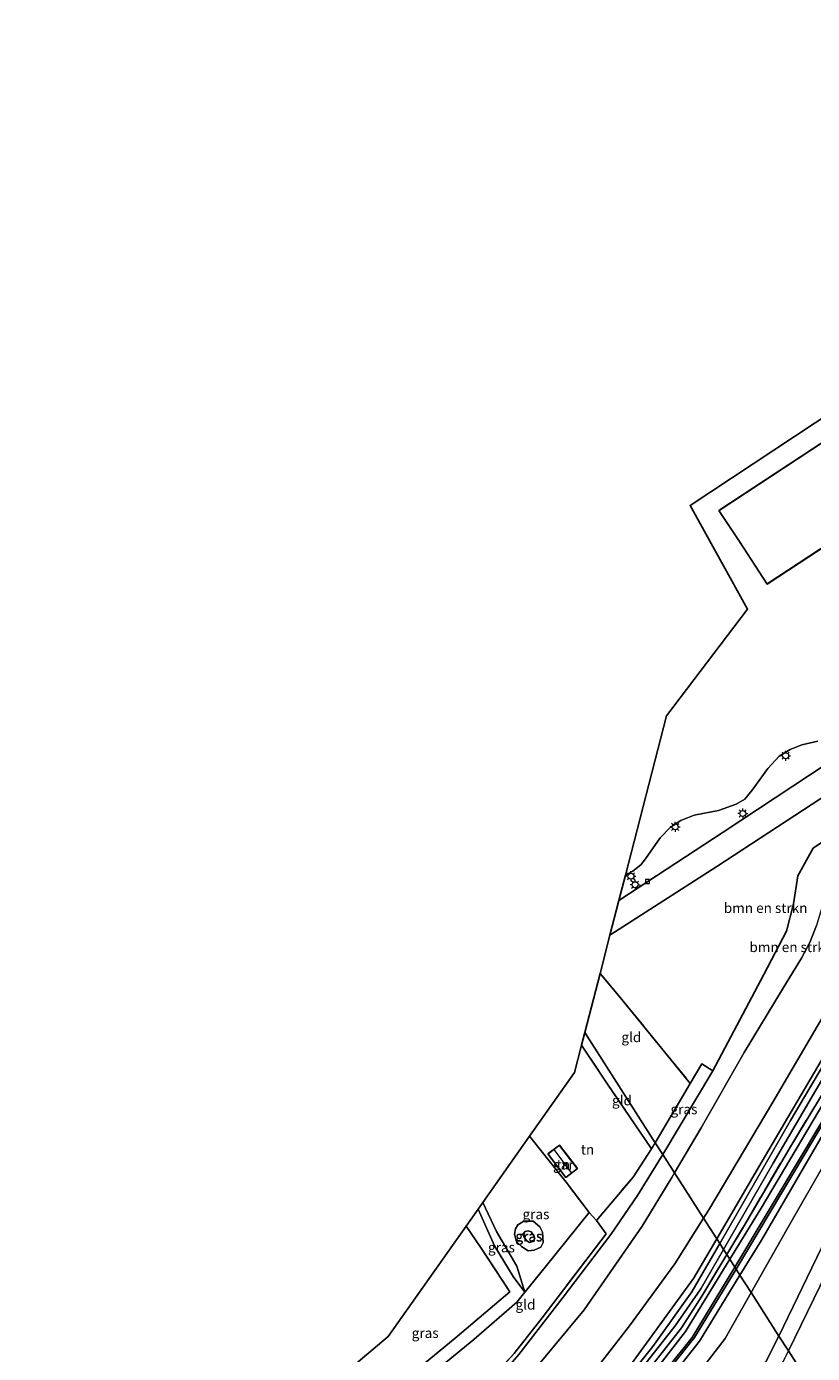
# Model space of a CAD drawing. Units: metres. Extents: x 190000 to 200006, y 462500 to 468750.
# Drawn here: x 195183 to 195380, y 465406 to 465740 of the extents above; entities that cross this region are included whole.
import ezdxf
from ezdxf.enums import TextEntityAlignment as Align

# ---------------------------------------------------------------- set-up
doc = ezdxf.new("R2010")
doc.units = ezdxf.units.M
doc.linetypes.add('IE-TERREINAFSCHEIDING', pattern=[10, 8, -2])
doc.layers.get('0').update_dxf_attribs({"lineweight": 25})
for name, color, linetype, lineweight in [('B-ME-GR-BOMENSTRUIKEN-GV-B6', 93, 'Continuous', 18), ('B-ME-GR-STRUIKEN-GV-B6', 93, 'Continuous', 18), ('B-ME-GW-KRUINLIJN-L-B1', 93, 'Continuous', 18), ('B-ME-GW-TEENLIJN-L-B1', 93, 'Continuous', 18), ('B-ME-IE-GRASLAND-GV-B6', 93, 'Continuous', 18), ('B-ME-IE-GRONDWERKLIJN-GROND_INGERICHT-GV-B6', 253, 'Continuous', 18), ('B-ME-IE-HULPGEOMETRIE-L-B1', 53, 'Continuous', 18), ('B-ME-IE-MEUBILAIR_WEGMEUBILAIR-LICHTMAST-S-B1', 8, 'Continuous', 18), ('B-ME-IE-TERREINAFSCHEIDING-RASTERHEKWERK-L-B1', 8, 'IE-TERREINAFSCHEIDING', 18), ('B-ME-KG-KADASTRAAL-DAKRAND-L-B1', 13, 'Continuous', 18), ('B-ME-KG-KADASTRAAL-NOKLIJN-L-B1', 13, 'Continuous', 18), ('B-ME-OG-BEBOUWING-GV-B6', 173, 'Continuous', 18), ('B-ME-OG-WATER-GV-B6', 153, 'Continuous', 18), ('B-ME-VH-VERH_SOORT-BITUMEN-GV-B6', 8, 'IE-TERREINAFSCHEIDING-NATUURLIJK-HOUTWAL', 18), ('B-ME-VH-VERH_SOORT-ONVERHARD-GV-B6', 8, 'Continuous', 18), ('B-ME-VV-KOLK-S-B1', 8, 'Continuous', 18)]:
    doc.layers.add(name, color=color, linetype=linetype, lineweight=lineweight)
doc.layers.add('B-ME-GW-INSTEEKWATERGANG-L-B1', color=10, linetype='Continuous')
doc.layers.add('B-ME-KG-KADASTRAAL-OPNAMEDTMGRENS-L-B1', color=10, linetype='Continuous')
doc.styles.add('NLCS-ISO', font='NLCS-ISO.TTF')
doc.linetypes.add('IE-TERREINAFSCHEIDING-NATUURLIJK-HOUTWAL', pattern='A,7,-1.5,[67,NLCS.SHX,S=0.75,R=45,X=0,Y=0],-1.5,7,-1.5,[70,NLCS.SHX,S=0.75,R=0,X=0,Y=0],-1.5', length=20)

# ---------------------------------------------------------------- blocks, each defined once
blk = doc.blocks.new('lantaarnpaal')
for p, q in [((-0.75, 0), (-1.25, 0)), ((-0.88, 0.88), (-0.53, 0.53)), ((0, 0.75), (0, 1.25)), ((0.53, 0.53), (0.88, 0.88)), ((0.75, 0), (1.25, 0)), ((-0.53, -0.53), (-0.88, -0.88)), ((0, -0.75), (0, -1.25)), ((0.53, -0.53), (0.88, -0.88))]:
    blk.add_line(p, q)
blk.add_circle((0, 0), 0.75)
blk = doc.blocks.new('kolk')
blk.add_lwpolyline([(-0.5, -0.5), (0.5, -0.5), (0.5, 0.5), (-0.5, 0.5)], close=True)

msp = doc.modelspace()

# ---------------------------------------------------------------- linework, layer by layer
at = {"layer": 'B-ME-GR-BOMENSTRUIKEN-GV-B6'}
for points in [[(195402.719, 465558.943, 16.775), (195404.045, 465555.679, 16.54), (195399.545, 465545.472, 16.583), (195392.78, 465541.541, 16.533), (195380.584, 465533.309, 16.507), (195376.722, 465526.393, 16.48), (195375.683, 465519.301, 16.423), (195373.869, 465512.446, 16.477), (195368.167, 465501.542, 16.64), (195355.366, 465477.363, 16.785), (195352.613, 465479.124, 16.77), (195349.72, 465474.24, 16.817), (195343.625, 465481.719, 16.66), (195332.916, 465494.859, 16.453), (195327.063, 465501.869, 16.35), (195329.544, 465511.463, 16.636), (195356.361, 465528.72, 16.69), (195380.324, 465544.356, 16.778), (195402.719, 465558.943, 16.775)], [(195368.167, 465501.542, 16.64), (195373.869, 465512.446, 16.477), (195375.683, 465519.301, 16.423), (195376.722, 465526.393, 16.48), (195380.584, 465533.309, 16.507), (195392.78, 465541.541, 16.533), (195399.545, 465545.472, 16.583), (195396.405, 465536.152, 14.303), (195392.25, 465533.949, 14.25), (195387.767, 465530.405, 14.247), (195384.829, 465525.715, 14.247), (195383.377, 465520.327, 14.243), (195381.46, 465513.881, 14.237), (195379.727, 465509.628, 14.23), (195377.683, 465505.665, 14.233), (195373.148, 465498.294, 14.253), (195363.266, 465482.013, 14.263), (195352.482, 465463.107, 14.241), (195345.759, 465451.788, 14.27), (195342.833, 465456.361, 16.799), (195355.366, 465477.363, 16.785), (195368.167, 465501.542, 16.64)], [(195372, 465410.787, 17.866), (195365.01, 465421.708, 17.396), (195373.928, 465437.526, 17.313), (195394.859, 465474.143, 16.983)], [(195345.759, 465451.788, 14.27), (195345.062, 465450.633, 14.267), (195337.647, 465438.403, 14.267), (195323.083, 465417.404, 14.27), (195307.064, 465398.112, 14.29), (195291.012, 465381.155, 14.293), (195272.302, 465363.764, 14.31), (195264.644, 465357.596, 14.323), (195252.006, 465349.313, 14.237), (195240.577, 465343.573, 14.25), (195230.624, 465341.004, 14.283), (195225.425, 465347.542, 17.458), (195235.98, 465350.8, 17.438), (195245.273, 465354.21, 17.424), (195264.211, 465365.155, 17.41), (195268.679, 465368.081, 17.341), (195282.74, 465382.007, 17.371), (195299.723, 465398.164, 17.126), (195306.666, 465406.157, 16.962), (195317.796, 465420.557, 16.884), (195329.766, 465436.267, 16.846), (195336.507, 465446.097, 16.839), (195342.833, 465456.361, 16.799), (195345.759, 465451.788, 14.27)], [(195393.505, 465446.23, 18.693), (195374.385, 465407.059, 19.063), (195372, 465410.787, 17.866)], [(195383.865, 465435.355, 17.405), (195372, 465410.787, 17.866)], [(195372, 465410.787, 17.866), (195383.865, 465435.355, 17.405)], [(195372, 465410.787, 17.866), (195368.655, 465404.314, 17.861), (195359.691, 465389.627, 17.951), (195344.878, 465367.965, 17.969), (195332.029, 465354.627, 17.953), (195313.478, 465338.89, 17.954), (195295.239, 465326.827, 17.985), (195278.196, 465316.176, 17.93), (195263.386, 465317.175, 17.791), (195280.235, 465327.757, 17.72), (195307.393, 465344.668, 17.79), (195332.045, 465375.787, 17.483), (195358.501, 465410.163, 17.457), (195365.01, 465421.708, 17.396), (195372, 465410.787, 17.866)], [(195372, 465410.787, 17.866), (195374.385, 465407.059, 19.063), (195373.161, 465404.552, 19.087), (195356.761, 465372.472, 20.177), (195338.284, 465350.319, 20.28), (195318.597, 465333.34, 20), (195288.628, 465315.472, 20.042), (195278.196, 465316.176, 17.93), (195295.239, 465326.827, 17.985), (195313.478, 465338.89, 17.954), (195332.029, 465354.627, 17.953), (195344.878, 465367.965, 17.969), (195359.691, 465389.627, 17.951), (195368.655, 465404.314, 17.861), (195372, 465410.787, 17.866)]]:
    msp.add_polyline3d(points, dxfattribs=at)
at = {"layer": 'B-ME-GR-STRUIKEN-GV-B6'}
for points in [[(195333.44, 465526.534, 17.097), (195335.264, 465527.549, 17.097), (195337.332, 465529.153, 17.085), (195338.491, 465530.588, 17.067), (195342.178, 465535.87, 17.043), (195344.707, 465538.483, 17.057), (195347.366, 465540.215, 17.057), (195350.727, 465541.611, 16.997), (195356.826, 465542.737, 17), (195361.215, 465544.38, 17.006), (195363.401, 465545.601, 16.989), (195365.241, 465547.862, 16.954), (195369.17, 465553.304, 16.961), (195372.07, 465556.363, 16.972), (195374.804, 465558.1, 16.976), (195377.713, 465559.21, 16.994), (195381.767, 465560.15, 16.956)], [(195384.107, 465554.519, 16.812), (195357.999, 465537.293, 16.829), (195331.796, 465520.175, 16.865), (195333.44, 465526.534, 17.097)]]:
    msp.add_polyline3d(points, dxfattribs=at)
at = {"layer": 'B-ME-GW-INSTEEKWATERGANG-L-B1'}
for points in [[(195632.806, 465645.6, 15.96), (195622.435, 465644.985, 16.173), (195619.755, 465644.569, 16.183), (195603.402, 465642.034, 16.247), (195585.612, 465638.264, 16.257), (195570.185, 465634.656, 16.173), (195522.721, 465612.848, 16.263), (195506.479, 465604.409, 16.307), (195491.109, 465595.55, 16.473), (195478.221, 465586.427, 16.433), (195466.95, 465577.329, 16.46), (195452.95, 465564.14, 16.563), (195438.724, 465550.75, 16.573), (195427.739, 465538.495, 16.46), (195419.482, 465527.654, 16.627), (195418.299, 465526.101, 16.41), (195410.227, 465514.975, 16.73), (195401.555, 465500.333, 16.54), (195390.714, 465481.967, 16.47), (195367.556, 465442.925, 16.96), (195359.651, 465430.081, 17.036)], [(195636.7, 465640.339, 15.777), (195633.476, 465640.118, 15.793), (195614.143, 465637.966, 16), (195593.765, 465633.366, 16.22), (195578.509, 465630.443, 16.167), (195568.276, 465627.106, 16.087), (195555.097, 465621.144, 16.063), (195539.269, 465614.387, 16.177), (195526.33, 465608.649, 16.29), (195513.415, 465602.471, 16.443), (195501.291, 465595.983, 16.44), (195490.805, 465589.655, 16.467), (195479.283, 465581.671, 16.423), (195465.782, 465570.67, 16.527), (195452.426, 465558.927, 16.503), (195440.801, 465547.775, 16.507), (195430.343, 465535.971, 16.46), (195420.259, 465523.091, 16.553), (195412.113, 465510.299, 16.663), (195402.591, 465494.818, 16.683), (195392.784, 465478.224, 16.707), (195367.59, 465434.875, 17.093), (195362.199, 465426.1, 17.113)], [(195368.167, 465501.542, 16.64), (195373.869, 465512.446, 16.477), (195375.683, 465519.301, 16.423), (195376.722, 465526.393, 16.48), (195380.584, 465533.309, 16.507), (195392.78, 465541.541, 16.533), (195399.545, 465545.472, 16.583), (195405.088, 465547.027, 16.57), (195409.812, 465544.977, 16.59), (195412.966, 465541.291, 16.473), (195414.635, 465534.079, 16.483), (195411.943, 465526.751, 16.48), (195406.609, 465519.219, 16.5), (195387.388, 465487.984, 16.373), (195367.785, 465454.668, 16.777), (195356.374, 465435.202, 16.929)], [(195368.167, 465501.542, 16.64), (195355.366, 465477.363, 16.785), (195342.833, 465456.361, 16.799)], [(195342.833, 465456.361, 16.799), (195336.507, 465446.097, 16.839), (195329.766, 465436.267, 16.846), (195317.796, 465420.557, 16.884), (195306.666, 465406.157, 16.962), (195299.723, 465398.164, 17.126), (195282.74, 465382.007, 17.371), (195268.679, 465368.081, 17.341), (195264.211, 465365.155, 17.41), (195245.273, 465354.21, 17.424), (195235.98, 465350.8, 17.438), (195225.425, 465347.542, 17.458), (195220.407, 465346.854, 17.47)], [(195356.374, 465435.202, 16.929), (195350.551, 465425.27, 17.007), (195333.353, 465401.665, 16.977), (195302.482, 465364.184, 17.293), (195294.847, 465356.615, 17.32), (195273.316, 465340.719, 17.36)], [(195276.032, 465336.026, 17.303), (195301.505, 465352.64, 17.317), (195326.259, 465383.227, 17.147), (195348.495, 465411.953, 17.143), (195359.651, 465430.081, 17.036)], [(195362.199, 465426.1, 17.113), (195352.018, 465409.53, 17.15), (195325.462, 465375.661, 17.21), (195304.67, 465349.437, 17.413), (195277.957, 465332.368, 17.47)]]:
    msp.add_polyline3d(points, dxfattribs=at)
at = {"layer": 'B-ME-GW-KRUINLIJN-L-B1'}
for points in [[(195296.441, 465442.675, 17.693), (195300.605, 465433.442, 17.75), (195305.22, 465425.766, 17.779), (195308.195, 465421.788, 17.306)], [(195309.005, 465437.229, 18.462), (195308.255, 465437.011, 18.474), (195307.764, 465436.45, 18.499), (195307.957, 465435.705, 18.48), (195308.696, 465434.743, 18.432), (195309.379, 465434.298, 18.432), (195310.316, 465434.563, 18.451), (195310.678, 465435.322, 18.445), (195310.27, 465436.294, 18.472), (195309.771, 465436.958, 18.453), (195309.005, 465437.229, 18.462)]]:
    msp.add_polyline3d(points, dxfattribs=at)
at = {"layer": 'B-ME-GW-TEENLIJN-L-B1'}
for points in [[(195372, 465410.787, 17.866), (195383.865, 465435.355, 17.405), (195395.55, 465460.981, 17.362), (195406.472, 465482.672, 17.368), (195415.1, 465497.965, 17.202), (195424.447, 465512.864, 17.127)], [(195297.619, 465444.344, 17.231), (195301.038, 465437.053, 17.256), (195306.193, 465428.349, 17.264), (195308.195, 465421.788, 17.306)], [(195312.171, 465433.126, 17.154), (195310.548, 465432.401, 17.156), (195309.033, 465432.16, 17.157), (195307.359, 465433.271, 17.154), (195306.113, 465434.509, 17.155), (195305.574, 465436.362, 17.136), (195305.845, 465437.725, 17.131), (195306.443, 465438.705, 17.133), (195307.924, 465439.631, 17.14), (195310.314, 465439.631, 17.105), (195311.979, 465438.22, 17.171), (195312.641, 465436.893, 17.178), (195312.806, 465434.25, 17.156), (195312.171, 465433.126, 17.154)], [(195372, 465410.787, 17.866), (195368.655, 465404.314, 17.861), (195359.691, 465389.627, 17.951), (195344.878, 465367.965, 17.969), (195332.029, 465354.627, 17.953), (195313.478, 465338.89, 17.954), (195295.239, 465326.827, 17.985), (195278.196, 465316.176, 17.93)]]:
    msp.add_polyline3d(points, dxfattribs=at)
at = {"layer": 'B-ME-IE-GRASLAND-GV-B6'}
for points in [[(195415.983, 465530.407, 16.64), (195418.216, 465528.651, 16.603), (195410.998, 465518.399, 16.737), (195401.493, 465502.795, 16.677), (195390.825, 465484.59, 16.713), (195374.708, 465458.082, 16.857), (195363.324, 465438.643, 16.997), (195358.909, 465431.241, 17.074), (195358.06, 465432.568, 17.101), (195370.499, 465454.21, 16.893), (195388.825, 465485.402, 16.517), (195403.961, 465510.046, 16.58), (195410.688, 465520.185, 16.59), (195414.589, 465526.711, 16.583), (195415.983, 465530.407, 16.64)], [(195418.216, 465528.651, 16.603), (195419.482, 465527.654, 16.627), (195418.299, 465526.101, 16.41), (195410.227, 465514.975, 16.73), (195401.555, 465500.333, 16.54), (195390.714, 465481.967, 16.47), (195367.556, 465442.925, 16.96), (195359.651, 465430.081, 17.036), (195358.909, 465431.241, 17.074), (195363.324, 465438.643, 16.997), (195374.708, 465458.082, 16.857), (195390.825, 465484.59, 16.713), (195401.493, 465502.795, 16.677), (195410.998, 465518.399, 16.737), (195418.216, 465528.651, 16.603)], [(195387.388, 465487.984, 16.373), (195367.785, 465454.668, 16.777), (195356.374, 465435.202, 16.929), (195353.059, 465440.381, 14.298), (195354.369, 465442.456, 14.3), (195370.428, 465469.52, 14.31), (195384.443, 465493.342, 14.123)], [(195398.977, 465491.827, 15.854), (195377.886, 465456.473, 15.832), (195360.934, 465428.076, 15.775)], [(195361.251, 465427.581, 15.751), (195378.313, 465456.18, 15.832), (195399.332, 465491.508, 15.854)], [(195387.854, 465486.84, 16.567), (195374.915, 465464.916, 16.71), (195357.117, 465434.041, 16.981), (195356.374, 465435.202, 16.929), (195367.785, 465454.668, 16.777), (195387.388, 465487.984, 16.373)], [(195360.934, 465428.076, 15.775), (195359.651, 465430.081, 17.036), (195367.556, 465442.925, 16.96), (195390.714, 465481.967, 16.47)], [(195349.72, 465474.24, 16.817), (195352.613, 465479.124, 16.77), (195355.366, 465477.363, 16.785), (195342.833, 465456.361, 16.799), (195340.917, 465459.353, 17.01), (195349.72, 465474.24, 16.817)], [(195392.784, 465478.224, 16.707), (195367.59, 465434.875, 17.093), (195362.199, 465426.1, 17.113), (195361.251, 465427.581, 15.751)], [(195394.859, 465474.143, 16.983), (195373.928, 465437.526, 17.313), (195365.01, 465421.708, 17.396), (195362.199, 465426.1, 17.113), (195367.59, 465434.875, 17.093), (195392.784, 465478.224, 16.707)], [(195324.337, 465441.851, 17.147), (195313.265, 465428.109, 17.131), (195308.195, 465421.788, 17.306), (195306.193, 465428.349, 17.264), (195301.038, 465437.053, 17.256), (195297.619, 465444.344, 17.231), (195309.37, 465461, 17.133), (195312.985, 465456.449, 17.17), (195318.56, 465449.43, 17.166), (195324.337, 465441.851, 17.147)], [(195305.544, 465406.403, 17.248), (195312.506, 465415.399, 17.154), (195328.627, 465436.492, 17.154), (195326.167, 465439.85, 17.16), (195335.392, 465450.701, 17.07), (195339.98, 465457.768, 17.03), (195340.917, 465459.353, 17.01), (195342.833, 465456.361, 16.799), (195336.507, 465446.097, 16.839), (195329.766, 465436.267, 16.846), (195317.796, 465420.557, 16.884), (195306.666, 465406.157, 16.962)], [(195308.195, 465421.788, 17.306), (195305.22, 465425.766, 17.779), (195300.605, 465433.442, 17.75), (195296.441, 465442.675, 17.693), (195297.619, 465444.344, 17.231), (195301.038, 465437.053, 17.256), (195306.193, 465428.349, 17.264), (195308.195, 465421.788, 17.306)], [(195380.169, 465398.021, 22.9), (195374.385, 465407.059, 19.063), (195393.505, 465446.23, 18.693)], [(195308.195, 465421.788, 17.306), (195306.142, 465419.346, 17.517), (195295.412, 465409.894, 17.595), (195279.544, 465396.946, 17.635), (195258.86, 465380.445, 17.632), (195258.122, 465383.467, 17.838), (195290.68, 465410.226, 17.834), (195304.431, 465421.917, 17.931), (195297.068, 465433.111, 17.964), (195293.444, 465438.428, 17.664), (195296.441, 465442.675, 17.693), (195300.605, 465433.442, 17.75), (195305.22, 465425.766, 17.779), (195308.195, 465421.788, 17.306)], [(195312.171, 465433.126, 17.154), (195310.548, 465432.401, 17.156), (195309.033, 465432.16, 17.157), (195307.359, 465433.271, 17.154), (195306.113, 465434.509, 17.155), (195305.574, 465436.362, 17.136), (195305.845, 465437.725, 17.131), (195306.443, 465438.705, 17.133), (195307.924, 465439.631, 17.14), (195310.314, 465439.631, 17.105), (195311.979, 465438.22, 17.171), (195312.641, 465436.893, 17.178), (195312.806, 465434.25, 17.156), (195312.171, 465433.126, 17.154)], [(195312.171, 465433.126, 17.154), (195312.806, 465434.25, 17.156), (195312.641, 465436.893, 17.178), (195311.979, 465438.22, 17.171), (195310.314, 465439.631, 17.105), (195307.924, 465439.631, 17.14), (195306.443, 465438.705, 17.133), (195305.845, 465437.725, 17.131), (195305.574, 465436.362, 17.136), (195306.113, 465434.509, 17.155), (195307.359, 465433.271, 17.154), (195309.033, 465432.16, 17.157), (195310.548, 465432.401, 17.156), (195312.171, 465433.126, 17.154)], [(195322.238, 465397.628, 14.29), (195334.456, 465413.331, 14.293), (195345.856, 465428.969, 14.287), (195353.059, 465440.381, 14.298), (195356.374, 465435.202, 16.929), (195350.551, 465425.27, 17.007), (195333.353, 465401.665, 16.977)], [(195236.651, 465318.979, 17.462), (195242.531, 465321.741, 17.403), (195258.59, 465331.104, 17.467), (195273.316, 465340.719, 17.36), (195294.847, 465356.615, 17.32), (195302.482, 465364.184, 17.293), (195333.353, 465401.665, 16.977), (195350.551, 465425.27, 17.007), (195356.374, 465435.202, 16.929), (195357.117, 465434.041, 16.981), (195350.122, 465421.908, 17.087), (195340.295, 465408.14, 17.05), (195315.699, 465377.486, 17.327), (195297.933, 465357.192, 17.34), (195273.926, 465339.696, 17.403), (195251.183, 465324.619, 17.513), (195239.232, 465318.805, 17.534), (195236.651, 465318.979, 17.462)], [(195309.005, 465437.229, 18.462), (195308.255, 465437.011, 18.474), (195307.764, 465436.45, 18.499), (195307.957, 465435.705, 18.48), (195308.696, 465434.743, 18.432), (195309.379, 465434.298, 18.432), (195310.316, 465434.563, 18.451), (195310.678, 465435.322, 18.445), (195310.27, 465436.294, 18.472), (195309.771, 465436.958, 18.453), (195309.005, 465437.229, 18.462)], [(195309.005, 465437.229, 18.462), (195309.771, 465436.958, 18.453), (195310.27, 465436.294, 18.472), (195310.678, 465435.322, 18.445), (195310.316, 465434.563, 18.451), (195309.379, 465434.298, 18.432), (195308.696, 465434.743, 18.432), (195307.957, 465435.705, 18.48), (195307.764, 465436.45, 18.499), (195308.255, 465437.011, 18.474), (195309.005, 465437.229, 18.462)], [(195358.06, 465432.568, 17.101), (195358.909, 465431.241, 17.074), (195352.662, 465420.77, 17.183), (195347.553, 465412.819, 17.16), (195327.859, 465387.753, 17.28), (195300.597, 465353.767, 17.427), (195275.252, 465336.81, 17.493), (195250.548, 465320.945, 17.54), (195245.717, 465318.367, 17.545), (195241.918, 465318.623, 17.56), (195251.501, 465323.268, 17.53), (195274.664, 465338.296, 17.473), (195298.99, 465355.812, 17.363), (195322.7, 465383.747, 17.303), (195345.955, 465413.342, 17.16), (195352.341, 465422.619, 17.197), (195358.06, 465432.568, 17.101)], [(195359.651, 465430.081, 17.036), (195348.495, 465411.953, 17.143), (195326.259, 465383.227, 17.147), (195301.505, 465352.64, 17.317), (195276.032, 465336.026, 17.303), (195250.449, 465319.811, 17.483), (195247.299, 465318.26, 17.473), (195245.717, 465318.367, 17.545), (195250.548, 465320.945, 17.54), (195275.252, 465336.81, 17.493), (195300.597, 465353.767, 17.427), (195327.859, 465387.753, 17.28), (195347.553, 465412.819, 17.16), (195352.662, 465420.77, 17.183), (195358.909, 465431.241, 17.074), (195359.651, 465430.081, 17.036)], [(195359.651, 465430.081, 17.036), (195360.934, 465428.076, 15.775), (195350.215, 465410.469, 15.817), (195336.996, 465393.968, 15.703), (195310.902, 465360.89, 16.013), (195303.095, 465351.298, 15.943), (195300.36, 465349.201, 15.973), (195277.318, 465334.573, 16.12), (195252.875, 465318.899, 16.2), (195251.213, 465317.996, 16.203), (195247.299, 465318.26, 17.473), (195250.449, 465319.811, 17.483), (195276.032, 465336.026, 17.303), (195301.505, 465352.64, 17.317), (195326.259, 465383.227, 17.147), (195348.495, 465411.953, 17.143), (195359.651, 465430.081, 17.036)], [(195277.957, 465332.368, 17.47), (195254.771, 465317.756, 17.496), (195252.123, 465317.935, 16.253), (195253.104, 465318.489, 16.243), (195277.487, 465334.141, 16.12), (195298.717, 465347.65, 15.933), (195303.246, 465350.739, 15.94), (195319.419, 465370.873, 15.913), (195338.923, 465395.54, 15.74), (195350.799, 465410.474, 15.753), (195361.012, 465427.18, 15.75), (195361.251, 465427.581, 15.751), (195362.199, 465426.1, 17.113), (195352.018, 465409.53, 17.15), (195325.462, 465375.661, 17.21), (195304.67, 465349.437, 17.413), (195277.957, 465332.368, 17.47)], [(195277.957, 465332.368, 17.47), (195304.67, 465349.437, 17.413), (195325.462, 465375.661, 17.21), (195352.018, 465409.53, 17.15), (195362.199, 465426.1, 17.113), (195365.01, 465421.708, 17.396), (195358.501, 465410.163, 17.457), (195332.045, 465375.787, 17.483), (195307.393, 465344.668, 17.79), (195280.235, 465327.757, 17.72), (195263.386, 465317.175, 17.791), (195254.771, 465317.756, 17.496), (195277.957, 465332.368, 17.47)], [(195380.169, 465398.021, 22.9), (195373.558, 465385.978, 23.053), (195365.367, 465372.855, 23.19), (195355.899, 465360.197, 23.353), (195344.206, 465347.118, 23.473), (195333.275, 465336.359, 23.647), (195320.48, 465325.521, 23.79), (195307.924, 465316.814, 23.903), (195303.878, 465314.443, 23.942), (195288.628, 465315.472, 20.042), (195318.597, 465333.34, 20), (195338.284, 465350.319, 20.28), (195356.761, 465372.472, 20.177), (195373.161, 465404.552, 19.087), (195374.385, 465407.059, 19.063), (195380.169, 465398.021, 22.9)]]:
    msp.add_polyline3d(points, dxfattribs=at)
at = {"layer": 'B-ME-IE-GRONDWERKLIJN-GROND_INGERICHT-GV-B6'}
for points in [[(195333.44, 465526.534, 17.097), (195343.791, 465566.57, 16.39), (195364.118, 465593.337, 16.814), (195349.725, 465619.359, 16.774), (195402.092, 465654.018, 16.68)], [(195406.7, 465650.853, 16.873), (195356.936, 465618.092, 16.896), (195362.0516, 465610.2703, 16.9011), (195369.04, 465599.585, 16.908), (195384.888, 465610.002, 16.897)], [(195381.767, 465560.15, 16.956), (195377.713, 465559.21, 16.994), (195374.804, 465558.1, 16.976), (195372.07, 465556.363, 16.972), (195369.17, 465553.304, 16.961), (195365.241, 465547.862, 16.954), (195363.401, 465545.601, 16.989), (195361.215, 465544.38, 17.006), (195356.826, 465542.737, 17), (195350.727, 465541.611, 16.997), (195347.366, 465540.215, 17.057), (195344.707, 465538.483, 17.057), (195342.178, 465535.87, 17.043), (195338.491, 465530.588, 17.067), (195337.332, 465529.153, 17.085), (195335.264, 465527.549, 17.097), (195333.44, 465526.534, 17.097)], [(195327.063, 465501.869, 16.35), (195332.916, 465494.859, 16.453), (195343.625, 465481.719, 16.66), (195349.72, 465474.24, 16.817), (195340.917, 465459.353, 17.01), (195323.22, 465487.006, 16.928), (195327.063, 465501.869, 16.35)], [(195339.98, 465457.768, 17.03), (195328.967, 465474.053, 17.073), (195322.409, 465483.87, 17.05), (195323.22, 465487.006, 16.928), (195340.917, 465459.353, 17.01), (195339.98, 465457.768, 17.03)], [(195324.337, 465441.851, 17.147), (195318.56, 465449.43, 17.166), (195312.985, 465456.449, 17.17), (195309.37, 465461, 17.133), (195320.618, 465476.942, 17.05), (195322.409, 465483.87, 17.05), (195328.967, 465474.053, 17.073), (195339.98, 465457.768, 17.03), (195335.392, 465450.701, 17.07), (195326.167, 465439.85, 17.16), (195324.337, 465441.851, 17.147)], [(195318.509, 465450.57, 17.132), (195321.402, 465452.844, 17.132), (195316.902, 465458.69, 17.056), (195313.949, 465456.51, 17.063), (195318.509, 465450.57, 17.132)], [(195324.337, 465441.851, 17.147), (195326.167, 465439.85, 17.16), (195328.627, 465436.492, 17.154), (195312.506, 465415.399, 17.154), (195305.544, 465406.403, 17.248), (195296.071, 465396.263, 17.298), (195288.31, 465388.788, 17.522), (195279.544, 465396.946, 17.635), (195295.412, 465409.894, 17.595), (195306.142, 465419.346, 17.517), (195308.195, 465421.788, 17.306), (195313.265, 465428.109, 17.131), (195324.337, 465441.851, 17.147)], [(195249.942, 465395.832, 17.983), (195255.178, 465399.26, 17.809), (195258.291, 465397.578, 17.715), (195273.849, 465410.655, 17.43), (195293.444, 465438.428, 17.664), (195297.068, 465433.111, 17.964), (195304.431, 465421.917, 17.931), (195290.68, 465410.226, 17.834), (195258.122, 465383.467, 17.838), (195254.027, 465389.669, 17.881), (195258.612, 465392.716, 17.896), (195255.292, 465397.448, 17.812), (195250.911, 465394.412, 17.844), (195249.942, 465395.832, 17.983)]]:
    msp.add_polyline3d(points, dxfattribs=at)
at = {"layer": 'B-ME-IE-HULPGEOMETRIE-L-B1'}
msp.add_polyline3d([(195380.169, 465398.021, 22.9), (195374.385, 465407.059, 19.063), (195372, 465410.787, 17.866), (195365.01, 465421.708, 17.396), (195362.199, 465426.1, 17.113), (195361.251, 465427.581, 15.751), (195360.934, 465428.076, 15.775), (195359.651, 465430.081, 17.036), (195358.909, 465431.241, 17.074), (195358.06, 465432.568, 17.101), (195357.117, 465434.041, 16.981), (195356.374, 465435.202, 16.929), (195353.059, 465440.381, 14.298), (195345.759, 465451.788, 14.27), (195342.833, 465456.361, 16.799), (195340.917, 465459.353, 17.01), (195323.22, 465487.006, 16.928)], dxfattribs=at)
at = {"layer": 'B-ME-IE-TERREINAFSCHEIDING-RASTERHEKWERK-L-B1'}
msp.add_line((195349.72, 465474.24, 16.817), (195340.917, 465459.353, 17.01), dxfattribs=at)
for points in [[(195333.44, 465526.534, 17.097), (195335.264, 465527.549, 17.097), (195337.332, 465529.153, 17.085), (195338.491, 465530.588, 17.067), (195342.178, 465535.87, 17.043), (195344.707, 465538.483, 17.057), (195347.366, 465540.215, 17.057), (195350.727, 465541.611, 16.997), (195356.826, 465542.737, 17), (195361.215, 465544.38, 17.006), (195363.401, 465545.601, 16.989), (195365.241, 465547.862, 16.954), (195369.17, 465553.304, 16.961), (195372.07, 465556.363, 16.972), (195374.804, 465558.1, 16.976), (195377.713, 465559.21, 16.994), (195381.767, 465560.15, 16.956)], [(195358.909, 465431.241, 17.074), (195363.324, 465438.643, 16.997), (195374.708, 465458.082, 16.857), (195390.825, 465484.59, 16.713), (195401.493, 465502.795, 16.677), (195410.998, 465518.399, 16.737), (195418.216, 465528.651, 16.603)], [(195327.063, 465501.869, 16.35), (195332.916, 465494.859, 16.453), (195343.625, 465481.719, 16.66), (195349.72, 465474.24, 16.817)], [(195322.409, 465483.87, 17.05), (195328.967, 465474.053, 17.073), (195339.98, 465457.768, 17.03)], [(195318.56, 465449.43, 17.166), (195312.985, 465456.449, 17.17), (195309.37, 465461, 17.133)], [(195326.167, 465439.85, 17.16), (195335.392, 465450.701, 17.07), (195339.98, 465457.768, 17.03), (195340.917, 465459.353, 17.01)], [(195326.167, 465439.85, 17.16), (195324.337, 465441.851, 17.147), (195318.56, 465449.43, 17.166)], [(195324.337, 465441.851, 17.147), (195313.265, 465428.109, 17.131), (195308.195, 465421.788, 17.306), (195306.142, 465419.346, 17.517), (195295.412, 465409.894, 17.595), (195279.544, 465396.946, 17.635), (195258.86, 465380.445, 17.632), (195238.258, 465365.462, 17.596)], [(195293.444, 465438.428, 17.664), (195297.068, 465433.111, 17.964), (195304.431, 465421.917, 17.931), (195290.68, 465410.226, 17.834), (195258.122, 465383.467, 17.838), (195254.027, 465389.669, 17.881)], [(195266.41, 465367.917, 17.58), (195288.31, 465388.788, 17.522), (195296.071, 465396.263, 17.298), (195305.544, 465406.403, 17.248), (195312.506, 465415.399, 17.154), (195328.627, 465436.492, 17.154), (195326.167, 465439.85, 17.16)], [(195275.252, 465336.81, 17.493), (195300.597, 465353.767, 17.427), (195327.859, 465387.753, 17.28), (195347.553, 465412.819, 17.16), (195352.662, 465420.77, 17.183), (195358.909, 465431.241, 17.074)]]:
    msp.add_polyline3d(points, dxfattribs=at)
at = {"layer": 'B-ME-KG-KADASTRAAL-DAKRAND-L-B1'}
for points in [[(195384.862, 465610.044, 22.684), (195369.055, 465599.654, 22.673), (195357.005, 465618.078, 22.725), (195406.686, 465650.784, 22.675)], [(195314.02, 465456.5, 19.479), (195318.518, 465450.641, 19.4), (195321.333, 465452.853, 19.397), (195316.892, 465458.621, 19.457), (195314.02, 465456.5, 19.479)]]:
    msp.add_polyline3d(points, dxfattribs=at)
at = {"layer": 'B-ME-KG-KADASTRAAL-NOKLIJN-L-B1'}
msp.add_line((195319.866, 465451.773, 20.962), (195315.569, 465457.604, 20.883), dxfattribs=at)
at = {"layer": 'B-ME-KG-KADASTRAAL-OPNAMEDTMGRENS-L-B1'}
for points in [[(195597.825, 465692.861, 16.159), (195595.017, 465692.685, 16.313), (195590.108, 465692.502, 16.415), (195582.444, 465692.219, 16.52), (195575.734, 465691.97, 16.505), (195528.25, 465739.608, 16.522), (195495.16, 465713.111, 16.52), (195495.961, 465689.016, 16.303), (195477.475, 465687.273, 16.772), (195446.672, 465677.872, 16.728), (195402.092, 465654.018, 16.68), (195349.725, 465619.359, 16.774), (195364.118, 465593.337, 16.814), (195343.791, 465566.57, 16.39)], [(195343.791, 465566.57, 16.39), (195333.44, 465526.534, 17.097), (195331.796, 465520.175, 16.865), (195329.544, 465511.463, 16.636), (195327.063, 465501.869, 16.35), (195323.22, 465487.006, 16.928)], [(195323.22, 465487.006, 16.928), (195322.409, 465483.87, 17.05), (195320.618, 465476.942, 17.05)], [(195320.618, 465476.942, 17.05), (195309.37, 465461, 17.133), (195297.619, 465444.344, 17.231), (195296.441, 465442.675, 17.693), (195293.444, 465438.428, 17.664), (195273.849, 465410.655, 17.43)], [(195273.849, 465410.655, 17.43), (195258.291, 465397.578, 17.715), (195255.178, 465399.26, 17.809), (195249.942, 465395.832, 17.983), (195248.027, 465387.63, 17.663), (195213.549, 465365.954, 17.684), (195202.793, 465359.191, 17.738), (195201.06, 465358.102, 17.723), (195183.067, 465346.79, 17.757)]]:
    msp.add_polyline3d(points, dxfattribs=at)
at = {"layer": 'B-ME-OG-BEBOUWING-GV-B6'}
for points in [[(195384.888, 465610.002, 16.897), (195369.04, 465599.585, 16.908), (195362.0516, 465610.2703, 16.9011), (195356.936, 465618.092, 16.896), (195406.7, 465650.853, 16.873)], [(195318.509, 465450.57, 17.132), (195313.949, 465456.51, 17.063), (195316.902, 465458.69, 17.056), (195321.402, 465452.844, 17.132), (195318.509, 465450.57, 17.132)]]:
    msp.add_polyline3d(points, dxfattribs=at)
at = {"layer": 'B-ME-OG-WATER-GV-B6'}
for points in [[(195384.443, 465493.342, 14.123), (195370.428, 465469.52, 14.31), (195354.369, 465442.456, 14.3), (195353.059, 465440.381, 14.298), (195345.759, 465451.788, 14.27), (195352.482, 465463.107, 14.241), (195363.266, 465482.013, 14.263), (195373.148, 465498.294, 14.253), (195377.683, 465505.665, 14.233), (195379.727, 465509.628, 14.23), (195381.46, 465513.881, 14.237)], [(195399.332, 465491.508, 15.854), (195378.313, 465456.18, 15.832), (195361.251, 465427.581, 15.751), (195360.934, 465428.076, 15.775), (195377.886, 465456.473, 15.832), (195398.977, 465491.827, 15.854)], [(195307.064, 465398.112, 14.29), (195323.083, 465417.404, 14.27), (195337.647, 465438.403, 14.267), (195345.062, 465450.633, 14.267), (195345.759, 465451.788, 14.27)], [(195345.759, 465451.788, 14.27), (195353.059, 465440.381, 14.298), (195345.856, 465428.969, 14.287), (195334.456, 465413.331, 14.293), (195322.238, 465397.628, 14.29)], [(195251.213, 465317.996, 16.203), (195252.875, 465318.899, 16.2), (195277.318, 465334.573, 16.12), (195300.36, 465349.201, 15.973), (195303.095, 465351.298, 15.943), (195310.902, 465360.89, 16.013), (195336.996, 465393.968, 15.703), (195350.215, 465410.469, 15.817), (195360.934, 465428.076, 15.775), (195361.251, 465427.581, 15.751), (195361.012, 465427.18, 15.75), (195350.799, 465410.474, 15.753), (195338.923, 465395.54, 15.74), (195319.419, 465370.873, 15.913), (195303.246, 465350.739, 15.94), (195298.717, 465347.65, 15.933), (195277.487, 465334.141, 16.12), (195253.104, 465318.489, 16.243), (195252.123, 465317.935, 16.253), (195251.213, 465317.996, 16.203)]]:
    msp.add_polyline3d(points, dxfattribs=at)
at = {"layer": 'B-ME-VH-VERH_SOORT-BITUMEN-GV-B6'}
msp.add_polyline3d([(195402.719, 465558.943, 16.775), (195380.324, 465544.356, 16.778), (195356.361, 465528.72, 16.69), (195329.544, 465511.463, 16.636), (195331.796, 465520.175, 16.865), (195357.999, 465537.293, 16.829), (195384.107, 465554.519, 16.812)], dxfattribs=at)
at = {"layer": 'B-ME-VH-VERH_SOORT-ONVERHARD-GV-B6'}
for points in [[(195415.983, 465530.407, 16.64), (195414.589, 465526.711, 16.583), (195410.688, 465520.185, 16.59), (195403.961, 465510.046, 16.58), (195388.825, 465485.402, 16.517), (195370.499, 465454.21, 16.893), (195358.06, 465432.568, 17.101), (195357.117, 465434.041, 16.981), (195374.915, 465464.916, 16.71), (195387.854, 465486.84, 16.567), (195397.7, 465502.343, 16.577), (195403.291, 465511.765, 16.523), (195408.832, 465520.106, 16.607), (195412.935, 465526.756, 16.577), (195415.938, 465535.548, 16.57), (195417.489, 465535.248, 16.58), (195416.92, 465532.893, 16.583), (195415.983, 465530.407, 16.64)], [(195358.06, 465432.568, 17.101), (195352.341, 465422.619, 17.197), (195345.955, 465413.342, 17.16), (195322.7, 465383.747, 17.303), (195298.99, 465355.812, 17.363), (195274.664, 465338.296, 17.473), (195251.501, 465323.268, 17.53), (195241.918, 465318.623, 17.56), (195239.232, 465318.805, 17.534), (195251.183, 465324.619, 17.513), (195273.926, 465339.696, 17.403), (195297.933, 465357.192, 17.34), (195315.699, 465377.486, 17.327), (195340.295, 465408.14, 17.05), (195350.122, 465421.908, 17.087), (195357.117, 465434.041, 16.981), (195358.06, 465432.568, 17.101)]]:
    msp.add_polyline3d(points, dxfattribs=at)

# ---------------------------------------------------------------- block references
at = {"layer": 'B-ME-IE-MEUBILAIR_WEGMEUBILAIR-LICHTMAST-S-B1', "rotation": 90}
for p in [(195373.664, 465556.503, 17.185), (195362.908, 465542.005, 17.187), (195345.932, 465538.652, 17.19), (195334.828, 465526.262, 17.19), (195335.881, 465524.124, 17.19)]:
    msp.add_blockref('lantaarnpaal', p, dxfattribs=at)
at = {"layer": 'B-ME-VV-KOLK-S-B1', "rotation": 90}
msp.add_blockref('kolk', (195339.02, 465524.903, 16.883), dxfattribs=at)

# ---------------------------------------------------------------- texts
at = {"layer": 'B-ME-GR-BOMENSTRUIKEN-GV-B6', "ltscale": 0.2, "style": 'NLCS-ISO'}
for p in [(195368.6508, 465518.278), (195375.085, 465508.4634)]:
    msp.add_text('bmn en strkn', height=2.5, dxfattribs=at).set_placement(p, align=Align.MIDDLE_CENTER)
at = {"layer": 'B-ME-IE-GRASLAND-GV-B6', "ltscale": 0.2, "style": 'NLCS-ISO'}
for p in [(195348.1415, 465467.7425), (195310.978, 465441.394), (195309.19, 465435.8955), (195309.19, 465435.8955), (195309.221, 465435.7635), (195309.221, 465435.7635), (195302.318, 465433.066), (195283.1585, 465411.56)]:
    msp.add_text('gras', height=2.5, dxfattribs=at).set_placement(p, align=Align.MIDDLE_CENTER)
at = {"layer": 'B-ME-IE-GRONDWERKLIJN-GROND_INGERICHT-GV-B6', "ltscale": 0.2, "style": 'NLCS-ISO'}
for s, p in [('gld', (195334.932, 465485.845)), ('gld', (195332.5788, 465469.9697)), ('tn', (195323.9202, 465457.615)), ('tn', (195317.8542, 465453.8368)), ('gld', (195308.3428, 465418.6908))]:
    msp.add_text(s, height=2.5, dxfattribs=at).set_placement(p, align=Align.MIDDLE_CENTER)
at = {"layer": 'B-ME-OG-BEBOUWING-GV-B6', "ltscale": 0.2, "style": 'NLCS-ISO'}
msp.add_text('gar', height=2.5, dxfattribs=at).set_placement((195317.8542, 465453.8368), align=Align.MIDDLE_CENTER)

doc.saveas('drawing.dxf')
